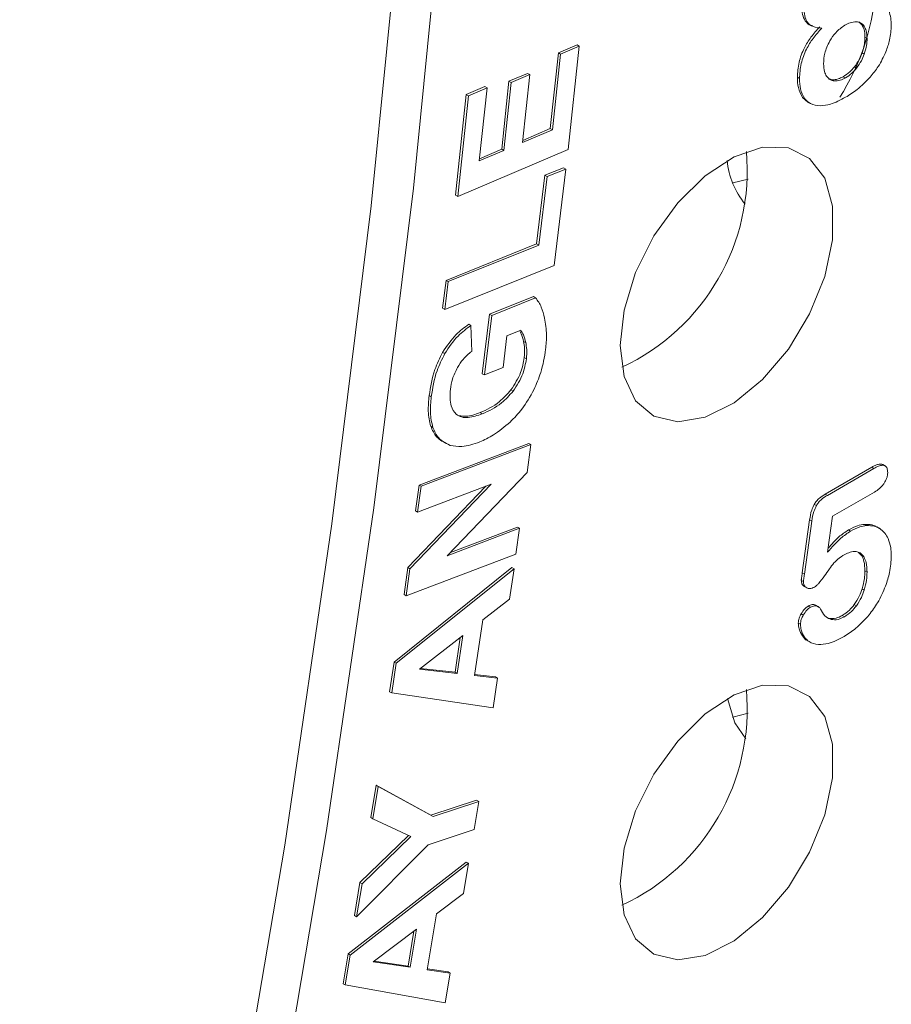
# Model space of a CAD drawing. Units: millimetres. Extents: x 74 to 2910, y 52 to 2015.
# Drawn here: x 2696 to 2725, y 1425 to 1458 of the extents above; entities that cross this region are included whole.
import ezdxf

# ---------------------------------------------------------------- set-up
doc = ezdxf.new("R2010")
doc.units = ezdxf.units.MM
doc.header["$LTSCALE"] = 10

msp = doc.modelspace()

# ---------------------------------------------------------------- linework, layer by layer
at = {"color": 7, "linetype": 'Continuous', "lineweight": 15}
for p, q in [((2724.403, 1457.505), (2724.29, 1457.607)), ((2724.473, 1457.464), (2724.403, 1457.505)), ((2724.567, 1457.06), (2724.496, 1457.101)), ((2714.341, 1456.585), (2714.96, 1456.848)), ((2714.412, 1456.544), (2715.03, 1456.807)), ((2715.03, 1456.807), (2714.665, 1453.386)), ((2715.03, 1456.807), (2714.96, 1456.848)), ((2714.073, 1454.076), (2714.341, 1456.585)), ((2714.144, 1454.035), (2714.412, 1456.544)), ((2714.412, 1456.544), (2714.341, 1456.585)), ((2724.473, 1456.54), (2724.403, 1456.581)), ((2724.217, 1456.079), (2724.146, 1456.12)), ((2712.463, 1453.391), (2712.704, 1455.642)), ((2712.704, 1455.642), (2713.322, 1455.905)), ((2712.775, 1455.602), (2712.704, 1455.642)), ((2712.775, 1455.602), (2713.393, 1455.865)), ((2713.393, 1455.865), (2713.152, 1453.613)), ((2713.393, 1455.865), (2713.322, 1455.905)), ((2722.328, 1455.733), (2722.257, 1455.774)), ((2723.322, 1455.72), (2723.412, 1455.693)), ((2723.483, 1455.653), (2723.412, 1455.693)), ((2723.849, 1455.755), (2723.778, 1455.795)), ((2711.291, 1455.203), (2711.909, 1455.466)), ((2711.362, 1455.162), (2711.98, 1455.426)), ((2711.98, 1455.426), (2711.721, 1453.004)), ((2711.98, 1455.426), (2711.909, 1455.466)), ((2712.534, 1453.35), (2712.775, 1455.602)), ((2710.935, 1451.87), (2711.291, 1455.203)), ((2711.006, 1451.829), (2711.362, 1455.162)), ((2711.362, 1455.162), (2711.291, 1455.203)), ((2722.607, 1454.954), (2722.433, 1455.108)), ((2722.504, 1455.067), (2722.433, 1455.108)), ((2722.596, 1454.956), (2722.684, 1454.905)), ((2713.152, 1453.613), (2714.144, 1454.035)), ((2713.16, 1453.687), (2714.073, 1454.076)), ((2714.144, 1454.035), (2714.073, 1454.076)), ((2714.665, 1453.386), (2711.006, 1451.829)), ((2711.729, 1453.079), (2712.463, 1453.391)), ((2712.534, 1453.35), (2712.463, 1453.391)), ((2711.721, 1453.004), (2712.534, 1453.35)), ((2713.898, 1452.528), (2714.515, 1452.776)), ((2713.969, 1452.487), (2714.586, 1452.735)), ((2714.586, 1452.735), (2714.197, 1449.545)), ((2714.586, 1452.735), (2714.515, 1452.776)), ((2713.621, 1450.255), (2713.898, 1452.528)), ((2713.692, 1450.214), (2713.969, 1452.487)), ((2713.969, 1452.487), (2713.898, 1452.528)), ((2711.006, 1451.829), (2710.935, 1451.87)), ((2710.619, 1449.048), (2713.621, 1450.255)), ((2710.69, 1449.007), (2713.692, 1450.214)), ((2713.692, 1450.214), (2713.621, 1450.255)), ((2714.197, 1449.545), (2710.578, 1448.089)), ((2710.508, 1448.13), (2710.619, 1449.048)), ((2710.578, 1448.089), (2710.69, 1449.007)), ((2710.69, 1449.007), (2710.619, 1449.048)), ((2712.062, 1447.926), (2713.518, 1448.511)), ((2712.133, 1447.885), (2713.589, 1448.471)), ((2713.589, 1448.471), (2713.518, 1448.511)), ((2710.578, 1448.089), (2710.508, 1448.13)), ((2711.822, 1445.957), (2712.062, 1447.926)), ((2711.893, 1445.916), (2712.133, 1447.885)), ((2712.133, 1447.885), (2712.062, 1447.926)), ((2711.443, 1447.553), (2711.373, 1447.594)), ((2711.443, 1447.553), (2711.47, 1446.697)), ((2712.637, 1447.209), (2712.51, 1446.164)), ((2713.1, 1447.395), (2712.637, 1447.209)), ((2713.26, 1446.988), (2713.19, 1447.029)), ((2710.579, 1446.625), (2710.508, 1446.666)), ((2713.281, 1446.449), (2713.211, 1446.49)), ((2711.893, 1445.916), (2711.822, 1445.957)), ((2712.51, 1446.164), (2711.893, 1445.916)), ((2710.133, 1445.192), (2710.062, 1445.233)), ((2712.841, 1445.38), (2712.771, 1445.42)), ((2711.822, 1444.629), (2711.751, 1444.67)), ((2710.183, 1444.18), (2710.112, 1444.221)), ((2709.725, 1442.271), (2713.362, 1443.65)), ((2709.795, 1442.23), (2713.433, 1443.609)), ((2713.433, 1443.609), (2713.306, 1442.687)), ((2713.433, 1443.609), (2713.362, 1443.65)), ((2725.174, 1442.901), (2725.085, 1442.952)), ((2713.306, 1442.687), (2710.662, 1439.932)), ((2723.18, 1441.971), (2724.724, 1442.862)), ((2723.251, 1441.93), (2724.794, 1442.821)), ((2724.794, 1442.821), (2724.724, 1442.862)), ((2709.422, 1439.5), (2712.116, 1442.301)), ((2709.608, 1441.418), (2709.725, 1442.271)), ((2712.116, 1442.301), (2709.678, 1441.377)), ((2709.795, 1442.23), (2709.725, 1442.271)), ((2709.351, 1439.541), (2711.943, 1442.235)), ((2709.678, 1441.377), (2709.795, 1442.23)), ((2723.251, 1441.93), (2723.18, 1441.971)), ((2724.811, 1442.038), (2723.423, 1441.237)), ((2722.887, 1441.589), (2722.817, 1441.63)), ((2709.678, 1441.377), (2709.608, 1441.418)), ((2722.42, 1439.361), (2722.665, 1441.121)), ((2722.49, 1439.321), (2722.736, 1441.08)), ((2722.736, 1441.08), (2722.665, 1441.121)), ((2723.423, 1441.237), (2723.257, 1440.046)), ((2724.547, 1440.927), (2724.476, 1440.968)), ((2710.662, 1439.932), (2713.053, 1440.839)), ((2710.764, 1440.038), (2712.983, 1440.879)), ((2713.053, 1440.839), (2712.936, 1439.985)), ((2713.053, 1440.839), (2712.983, 1440.879)), ((2724.022, 1440.745), (2723.951, 1440.786)), ((2724.98, 1440.835), (2724.891, 1440.886)), ((2724.395, 1439.922), (2724.286, 1440.042)), ((2712.936, 1439.985), (2709.299, 1438.606)), ((2724.466, 1439.881), (2724.395, 1439.922)), ((2708.9, 1436.41), (2712.803, 1439.536)), ((2708.971, 1436.369), (2712.874, 1439.495)), ((2709.228, 1438.647), (2709.351, 1439.541)), ((2709.299, 1438.606), (2709.422, 1439.5)), ((2709.422, 1439.5), (2709.351, 1439.541)), ((2712.874, 1439.495), (2712.722, 1438.495)), ((2712.874, 1439.495), (2712.803, 1439.536)), ((2722.49, 1439.321), (2722.42, 1439.361)), ((2724.566, 1439.385), (2724.495, 1439.426)), ((2722.458, 1439.073), (2722.388, 1439.114)), ((2722.48, 1438.916), (2722.568, 1438.865)), ((2724.474, 1438.795), (2724.403, 1438.836)), ((2709.299, 1438.606), (2709.228, 1438.647)), ((2712.722, 1438.495), (2711.837, 1437.805)), ((2722.692, 1438.222), (2722.621, 1438.263)), ((2722.95, 1438.243), (2722.861, 1438.294)), ((2724.213, 1438.273), (2724.142, 1438.314)), ((2711.837, 1437.805), (2711.558, 1435.966)), ((2722.453, 1437.966), (2722.383, 1438.007)), ((2723.373, 1437.821), (2723.303, 1437.862)), ((2723.817, 1437.91), (2723.747, 1437.951)), ((2722.359, 1437.661), (2722.288, 1437.702)), ((2711.179, 1437.286), (2709.741, 1436.172)), ((2710.918, 1436.071), (2711.092, 1437.219)), ((2710.988, 1436.03), (2711.179, 1437.286)), ((2722.494, 1437.235), (2722.424, 1437.276)), ((2722.581, 1437.124), (2722.669, 1437.073)), ((2708.751, 1435.428), (2708.9, 1436.41)), ((2708.971, 1436.369), (2708.9, 1436.41)), ((2708.822, 1435.387), (2708.971, 1436.369)), ((2709.741, 1436.172), (2710.988, 1436.03)), ((2709.778, 1436.2), (2710.918, 1436.071)), ((2710.988, 1436.03), (2710.918, 1436.071)), ((2711.558, 1435.966), (2712.325, 1435.878)), ((2711.563, 1435.998), (2712.255, 1435.919)), ((2712.325, 1435.878), (2712.176, 1434.896)), ((2712.325, 1435.878), (2712.255, 1435.919)), ((2708.822, 1435.387), (2708.751, 1435.428)), ((2712.176, 1434.896), (2708.822, 1435.387)), ((2708.125, 1431.257), (2708.303, 1432.329)), ((2708.196, 1431.217), (2708.374, 1432.288)), ((2708.303, 1432.329), (2710.118, 1431.334)), ((2708.374, 1432.288), (2708.303, 1432.329)), ((2708.374, 1432.288), (2710.189, 1431.293)), ((2710.118, 1431.334), (2711.632, 1431.837)), ((2711.703, 1431.796), (2711.632, 1431.837)), ((2710.189, 1431.293), (2711.703, 1431.796)), ((2711.703, 1431.796), (2711.548, 1430.862)), ((2708.196, 1431.217), (2708.125, 1431.257)), ((2709.449, 1430.63), (2708.196, 1431.217)), ((2710.189, 1431.293), (2710.118, 1431.334)), ((2711.548, 1430.862), (2710.029, 1430.358)), ((2707.768, 1429.105), (2709.373, 1430.665)), ((2707.838, 1429.065), (2709.449, 1430.63)), ((2710.029, 1430.358), (2707.657, 1427.973)), ((2707.374, 1426.741), (2711.292, 1429.787)), ((2707.445, 1426.7), (2711.362, 1429.746)), ((2711.362, 1429.746), (2711.195, 1428.74)), ((2711.362, 1429.746), (2711.292, 1429.787)), ((2707.586, 1428.014), (2707.768, 1429.105)), ((2707.657, 1427.973), (2707.838, 1429.065)), ((2707.838, 1429.065), (2707.768, 1429.105)), ((2711.195, 1428.74), (2710.307, 1428.069)), ((2707.657, 1427.973), (2707.586, 1428.014)), ((2710.307, 1428.069), (2710, 1426.22)), ((2709.647, 1427.564), (2708.204, 1426.479)), ((2709.366, 1426.341), (2709.558, 1427.497)), ((2709.437, 1426.301), (2709.647, 1427.564)), ((2707.21, 1425.754), (2707.374, 1426.741)), ((2707.281, 1425.714), (2707.445, 1426.7)), ((2707.445, 1426.7), (2707.374, 1426.741)), ((2708.204, 1426.479), (2709.437, 1426.301)), ((2708.238, 1426.505), (2709.366, 1426.341)), ((2709.437, 1426.301), (2709.366, 1426.341)), ((2710, 1426.22), (2710.758, 1426.109)), ((2710.005, 1426.25), (2710.687, 1426.15)), ((2710.758, 1426.109), (2710.594, 1425.122)), ((2710.758, 1426.109), (2710.687, 1426.15)), ((2707.281, 1425.714), (2707.21, 1425.754)), ((2710.594, 1425.122), (2707.281, 1425.714))]:
    msp.add_line(p, q, dxfattribs=at)
at = {"color": 7, "linetype": 'Continuous', "lineweight": 15, "flags": 128}
for points in [[(2697.84, 1592.716), (2700.425, 1584.716), (2702.759, 1576.483), (2704.838, 1568.027), (2706.662, 1559.354), (2708.229, 1550.473), (2709.537, 1541.392), (2710.585, 1532.119), (2711.371, 1522.663), (2711.896, 1513.034), (2712.159, 1503.238), (2712.159, 1493.287), (2711.896, 1483.189), (2711.371, 1472.953), (2710.585, 1462.589), (2709.537, 1452.107), (2708.229, 1441.516), (2706.662, 1430.826), (2704.838, 1420.047), (2702.759, 1409.189), (2700.425, 1398.263), (2697.84, 1387.277)], [(2696.497, 1387.016), (2699.07, 1397.946), (2701.391, 1408.819), (2703.461, 1419.622), (2705.276, 1430.347), (2706.835, 1440.983), (2708.136, 1451.521), (2709.178, 1461.951), (2709.961, 1472.263), (2710.483, 1482.448), (2710.744, 1492.496), (2710.744, 1502.397), (2710.483, 1512.143), (2709.961, 1521.725), (2709.178, 1531.134), (2708.136, 1540.36), (2706.835, 1549.395), (2705.276, 1558.232), (2703.461, 1566.862), (2701.391, 1575.276), (2699.07, 1583.467), (2696.497, 1591.427)], [(2716.386, 1446.889), (2716.517, 1445.863), (2716.9, 1445.065), (2717.508, 1444.553), (2718.295, 1444.366), (2719.202, 1444.518), (2720.162, 1444.996), (2721.105, 1445.767), (2721.96, 1446.772), (2722.664, 1447.937), (2723.164, 1449.176), (2723.424, 1450.396), (2723.424, 1451.508), (2723.164, 1452.429), (2722.664, 1453.09), (2721.96, 1453.443), (2721.105, 1453.461), (2720.162, 1453.143), (2719.202, 1452.512), (2718.295, 1451.616), (2717.508, 1450.521), (2716.9, 1449.308), (2716.517, 1448.066), (2716.386, 1446.889)], [(2720.106, 1452.273), (2720.125, 1452.276), (2720.624, 1452.406)], [(2720.106, 1452.273), (2720.125, 1452.276), (2720.624, 1452.406)], [(2716.386, 1429.066), (2716.517, 1428.04), (2716.9, 1427.242), (2717.508, 1426.73), (2718.295, 1426.543), (2719.202, 1426.695), (2720.162, 1427.173), (2721.105, 1427.944), (2721.96, 1428.949), (2722.664, 1430.114), (2723.164, 1431.353), (2723.424, 1432.573), (2723.424, 1433.685), (2723.164, 1434.606), (2722.664, 1435.267), (2721.96, 1435.62), (2721.105, 1435.638), (2720.162, 1435.32), (2719.202, 1434.689), (2718.295, 1433.793), (2717.508, 1432.698), (2716.9, 1431.485), (2716.517, 1430.243), (2716.386, 1429.066)], [(2719.944, 1435.203), (2720.188, 1434.393), (2720.547, 1433.865)], [(2720.106, 1434.583), (2720.125, 1434.586), (2720.628, 1434.717)], [(2720.106, 1434.583), (2720.125, 1434.586), (2720.628, 1434.717)]]:
    msp.add_lwpolyline(points, dxfattribs=at)
at = {"color": 7, "linetype": 'Continuous', "lineweight": 15}
for centre, radius, start, end in [((2717.2, 1459.243), 7.667, 327.411, 354.8547), ((2713.423, 1452.682), 7.174, 294.9193, 5.0861), ((2722.618, 1453.293), 2.705, 185.8816, 219.3957), ((2713.423, 1434.859), 7.174, 294.9193, 5.0861)]:
    msp.add_arc(centre, radius, start, end, dxfattribs=at)
for points, knots in [([(2722.756, 1457.486), (2722.741, 1457.487), (2722.639, 1457.5), (2722.518, 1457.623), (2722.415, 1457.847), (2722.406, 1458.03), (2722.401, 1458.125)], [0, 0, 0, 0, 0.062664, 0.422486, 0.701558, 1, 1, 1, 1]), ([(2723.07, 1457.407), (2722.97, 1457.412), (2722.779, 1457.422), (2722.587, 1457.578), (2722.487, 1457.807), (2722.477, 1457.99), (2722.472, 1458.085)], [0, 0, 0, 0, 0.301298, 0.569514, 0.777538, 1, 1, 1, 1]), ([(2725.285, 1457.974), (2725.312, 1457.897), (2725.361, 1457.754), (2725.366, 1457.576), (2725.368, 1457.495)], [0, 0, 0, 0, 0.543404, 1, 1, 1, 1]), ([(2724.211, 1457.613), (2724.144, 1457.608), (2724.023, 1457.599), (2723.891, 1457.529), (2723.831, 1457.498)], [0, 0, 0, 0, 0.547673, 1, 1, 1, 1]), ([(2724.473, 1457.464), (2724.435, 1457.51), (2724.365, 1457.592), (2724.258, 1457.606), (2724.211, 1457.613)], [0, 0, 0, 0, 0.559718, 1, 1, 1, 1]), ([(2722.257, 1455.774), (2722.267, 1455.937), (2722.285, 1456.247), (2722.461, 1456.722), (2722.709, 1457.127), (2722.9, 1457.337), (2723, 1457.448)], [0, 0, 0, 0, 0.290283, 0.553439, 0.76543, 1, 1, 1, 1]), ([(2722.328, 1455.733), (2722.337, 1455.896), (2722.355, 1456.206), (2722.532, 1456.681), (2722.78, 1457.086), (2722.97, 1457.296), (2723.07, 1457.407)], [0, 0, 0, 0, 0.290283, 0.553439, 0.76543, 1, 1, 1, 1]), ([(2723.831, 1457.498), (2723.725, 1457.425), (2723.538, 1457.297), (2723.394, 1457.076), (2723.331, 1456.98)], [0, 0, 0, 0, 0.564419, 1, 1, 1, 1]), ([(2724.496, 1457.101), (2724.493, 1457.191), (2724.486, 1457.348), (2724.427, 1457.459), (2724.403, 1457.505)], [0, 0, 0, 0, 0.579898, 1, 1, 1, 1]), ([(2724.567, 1457.06), (2724.563, 1457.151), (2724.556, 1457.307), (2724.498, 1457.418), (2724.473, 1457.464)], [0, 0, 0, 0, 0.579898, 1, 1, 1, 1]), ([(2725.368, 1457.495), (2725.359, 1457.336), (2725.344, 1457.056), (2725.236, 1456.752), (2725.19, 1456.621)], [0, 0, 0, 0, 0.566078, 1, 1, 1, 1]), ([(2723.331, 1456.98), (2723.266, 1456.842), (2723.143, 1456.58), (2723.134, 1456.338), (2723.129, 1456.223)], [0, 0, 0, 0, 0.526008, 1, 1, 1, 1]), ([(2724.403, 1456.581), (2724.433, 1456.679), (2724.489, 1456.86), (2724.494, 1457.025), (2724.496, 1457.101)], [0, 0, 0, 0, 0.541721, 1, 1, 1, 1]), ([(2724.473, 1456.54), (2724.504, 1456.638), (2724.559, 1456.82), (2724.565, 1456.984), (2724.567, 1457.06)], [0, 0, 0, 0, 0.541721, 1, 1, 1, 1]), ([(2725.19, 1456.621), (2725.113, 1456.454), (2724.971, 1456.148), (2724.762, 1455.893), (2724.667, 1455.778)], [0, 0, 0, 0, 0.546168, 1, 1, 1, 1]), ([(2724.146, 1456.12), (2724.204, 1456.2), (2724.308, 1456.345), (2724.373, 1456.508), (2724.403, 1456.581)], [0, 0, 0, 0, 0.552832, 1, 1, 1, 1]), ([(2724.217, 1456.079), (2724.275, 1456.159), (2724.379, 1456.304), (2724.444, 1456.467), (2724.473, 1456.54)], [0, 0, 0, 0, 0.552832, 1, 1, 1, 1]), ([(2723.129, 1456.223), (2723.134, 1456.132), (2723.141, 1455.974), (2723.2, 1455.861), (2723.224, 1455.813)], [0, 0, 0, 0, 0.577224, 1, 1, 1, 1]), ([(2723.778, 1455.795), (2723.852, 1455.843), (2723.981, 1455.928), (2724.096, 1456.062), (2724.146, 1456.12)], [0, 0, 0, 0, 0.56709, 1, 1, 1, 1]), ([(2723.849, 1455.755), (2723.922, 1455.802), (2724.052, 1455.887), (2724.167, 1456.021), (2724.217, 1456.079)], [0, 0, 0, 0, 0.56709, 1, 1, 1, 1]), ([(2722.433, 1455.108), (2722.377, 1455.209), (2722.274, 1455.393), (2722.263, 1455.656), (2722.257, 1455.774)], [0, 0, 0, 0, 0.550232, 1, 1, 1, 1]), ([(2722.504, 1455.067), (2722.447, 1455.168), (2722.345, 1455.352), (2722.333, 1455.615), (2722.328, 1455.733)], [0, 0, 0, 0, 0.550232, 1, 1, 1, 1]), ([(2723.224, 1455.813), (2723.263, 1455.766), (2723.332, 1455.682), (2723.437, 1455.662), (2723.483, 1455.653)], [0, 0, 0, 0, 0.5649, 1, 1, 1, 1]), ([(2723.412, 1455.693), (2723.476, 1455.695), (2723.592, 1455.699), (2723.72, 1455.766), (2723.778, 1455.795)], [0, 0, 0, 0, 0.550929, 1, 1, 1, 1]), ([(2723.483, 1455.653), (2723.547, 1455.655), (2723.663, 1455.658), (2723.791, 1455.725), (2723.849, 1455.755)], [0, 0, 0, 0, 0.550929, 1, 1, 1, 1]), ([(2724.667, 1455.778), (2724.527, 1455.634), (2724.265, 1455.365), (2723.984, 1455.193), (2723.854, 1455.112)], [0, 0, 0, 0, 0.534132, 1, 1, 1, 1]), ([(2723.024, 1454.829), (2722.905, 1454.839), (2722.698, 1454.857), (2722.562, 1455.004), (2722.504, 1455.067)], [0, 0, 0, 0, 0.572906, 1, 1, 1, 1]), ([(2723.854, 1455.112), (2723.685, 1455.022), (2723.398, 1454.87), (2723.133, 1454.841), (2723.024, 1454.829)], [0, 0, 0, 0, 0.588633, 1, 1, 1, 1]), ([(2713.589, 1448.471), (2713.657, 1448.375), (2713.791, 1448.187), (2713.854, 1447.925), (2713.884, 1447.798)], [0, 0, 0, 0, 0.511558, 1, 1, 1, 1]), ([(2710.508, 1446.666), (2710.649, 1446.875), (2710.905, 1447.255), (2711.227, 1447.488), (2711.373, 1447.594)], [0, 0, 0, 0, 0.547278, 1, 1, 1, 1]), ([(2710.579, 1446.625), (2710.719, 1446.834), (2710.976, 1447.215), (2711.298, 1447.448), (2711.443, 1447.553)], [0, 0, 0, 0, 0.547278, 1, 1, 1, 1]), ([(2713.884, 1447.798), (2713.914, 1447.617), (2713.968, 1447.297), (2713.935, 1446.924), (2713.92, 1446.762)], [0, 0, 0, 0, 0.564771, 1, 1, 1, 1]), ([(2713.19, 1447.029), (2713.168, 1447.117), (2713.137, 1447.246), (2713.078, 1447.347), (2713.06, 1447.379)], [0, 0, 0, 0, 0.6865237, 1, 1, 1, 1]), ([(2713.26, 1446.988), (2713.238, 1447.076), (2713.2, 1447.227), (2713.13, 1447.345), (2713.1, 1447.395)], [0, 0, 0, 0, 0.580538, 1, 1, 1, 1]), ([(2713.211, 1446.49), (2713.219, 1446.597), (2713.233, 1446.79), (2713.203, 1446.955), (2713.19, 1447.029)], [0, 0, 0, 0, 0.54991, 1, 1, 1, 1]), ([(2713.281, 1446.449), (2713.289, 1446.556), (2713.304, 1446.749), (2713.274, 1446.914), (2713.26, 1446.988)], [0, 0, 0, 0, 0.54991, 1, 1, 1, 1]), ([(2710.062, 1445.233), (2710.106, 1445.521), (2710.177, 1445.997), (2710.415, 1446.477), (2710.508, 1446.666)], [0, 0, 0, 0, 0.604885, 1, 1, 1, 1]), ([(2710.133, 1445.192), (2710.176, 1445.48), (2710.248, 1445.956), (2710.485, 1446.436), (2710.579, 1446.625)], [0, 0, 0, 0, 0.604885, 1, 1, 1, 1]), ([(2711.47, 1446.697), (2711.37, 1446.615), (2711.195, 1446.471), (2711.059, 1446.258), (2711, 1446.166)], [0, 0, 0, 0, 0.565721, 1, 1, 1, 1]), ([(2713.92, 1446.762), (2713.879, 1446.507), (2713.808, 1446.066), (2713.612, 1445.616), (2713.529, 1445.426)], [0, 0, 0, 0, 0.5793035, 1, 1, 1, 1]), ([(2712.771, 1445.42), (2712.893, 1445.611), (2713.117, 1445.959), (2713.181, 1446.325), (2713.211, 1446.49)], [0, 0, 0, 0, 0.547098, 1, 1, 1, 1]), ([(2712.841, 1445.38), (2712.964, 1445.57), (2713.188, 1445.918), (2713.252, 1446.284), (2713.281, 1446.449)], [0, 0, 0, 0, 0.547098, 1, 1, 1, 1]), ([(2711, 1446.166), (2710.937, 1446.037), (2710.819, 1445.794), (2710.782, 1445.556), (2710.765, 1445.445)], [0, 0, 0, 0, 0.53287, 1, 1, 1, 1]), ([(2710.112, 1444.221), (2710.076, 1444.38), (2710.007, 1444.684), (2710.044, 1445.056), (2710.062, 1445.233)], [0, 0, 0, 0, 0.523705, 1, 1, 1, 1]), ([(2710.765, 1445.445), (2710.753, 1445.243), (2710.733, 1444.892), (2710.889, 1444.698), (2710.955, 1444.617)], [0, 0, 0, 0, 0.577063, 1, 1, 1, 1]), ([(2711.751, 1444.67), (2711.969, 1444.767), (2712.325, 1444.924), (2712.646, 1445.282), (2712.771, 1445.42)], [0, 0, 0, 0, 0.612267, 1, 1, 1, 1]), ([(2711.822, 1444.629), (2712.04, 1444.726), (2712.396, 1444.883), (2712.717, 1445.241), (2712.841, 1445.38)], [0, 0, 0, 0, 0.612267, 1, 1, 1, 1]), ([(2713.529, 1445.426), (2713.405, 1445.202), (2713.182, 1444.799), (2712.878, 1444.492), (2712.743, 1444.356)], [0, 0, 0, 0, 0.556496, 1, 1, 1, 1]), ([(2710.183, 1444.18), (2710.146, 1444.339), (2710.078, 1444.643), (2710.115, 1445.015), (2710.133, 1445.192)], [0, 0, 0, 0, 0.523705, 1, 1, 1, 1]), ([(2710.955, 1444.617), (2711.011, 1444.581), (2711.127, 1444.507), (2711.42, 1444.493), (2711.664, 1444.576), (2711.822, 1444.629)], [0, 0, 0, 0, 0.244919, 0.510582, 1, 1, 1, 1]), ([(2711.059, 1444.566), (2711.133, 1444.555), (2711.345, 1444.524), (2711.591, 1444.613), (2711.751, 1444.67)], [0, 0, 0, 0, 0.351833, 1, 1, 1, 1]), ([(2712.743, 1444.356), (2712.56, 1444.201), (2712.227, 1443.92), (2711.888, 1443.767), (2711.737, 1443.698)], [0, 0, 0, 0, 0.551632, 1, 1, 1, 1]), ([(2710.687, 1443.627), (2710.547, 1443.691), (2710.295, 1443.806), (2710.168, 1444.093), (2710.112, 1444.221)], [0, 0, 0, 0, 0.555235, 1, 1, 1, 1]), ([(2710.758, 1443.586), (2710.618, 1443.65), (2710.366, 1443.765), (2710.239, 1444.052), (2710.183, 1444.18)], [0, 0, 0, 0, 0.555235, 1, 1, 1, 1]), ([(2711.737, 1443.698), (2711.535, 1443.63), (2711.184, 1443.511), (2710.885, 1443.564), (2710.758, 1443.586)], [0, 0, 0, 0, 0.574932, 1, 1, 1, 1]), ([(2724.724, 1442.862), (2724.776, 1442.891), (2724.871, 1442.942), (2724.993, 1442.969), (2725.072, 1442.972), (2725.093, 1442.947), (2725.093, 1442.946)], [0, 0, 0, 0, 0.3904312, 0.713201, 0.9889461, 1, 1, 1, 1]), ([(2724.794, 1442.821), (2724.846, 1442.849), (2724.94, 1442.9), (2725.067, 1442.932), (2725.17, 1442.917), (2725.241, 1442.833), (2725.247, 1442.735), (2725.25, 1442.684)], [0, 0, 0, 0, 0.237337, 0.433543, 0.601164, 0.788466, 1, 1, 1, 1]), ([(2725.25, 1442.684), (2725.249, 1442.652), (2725.246, 1442.589), (2725.214, 1442.468), (2725.167, 1442.386), (2725.138, 1442.336)], [0, 0, 0, 0, 0.292113, 0.56562, 1, 1, 1, 1]), ([(2725.138, 1442.336), (2725.116, 1442.304), (2725.068, 1442.237), (2724.956, 1442.13), (2724.868, 1442.075), (2724.811, 1442.038)], [0, 0, 0, 0, 0.241105, 0.506417, 1, 1, 1, 1]), ([(2722.817, 1441.63), (2722.84, 1441.667), (2722.89, 1441.744), (2723.015, 1441.867), (2723.115, 1441.93), (2723.18, 1441.971)], [0, 0, 0, 0, 0.235748, 0.498397, 1, 1, 1, 1]), ([(2722.665, 1441.121), (2722.68, 1441.225), (2722.705, 1441.394), (2722.786, 1441.565), (2722.817, 1441.63)], [0, 0, 0, 0, 0.619683, 1, 1, 1, 1]), ([(2722.887, 1441.589), (2722.911, 1441.626), (2722.961, 1441.703), (2723.086, 1441.826), (2723.185, 1441.889), (2723.251, 1441.93)], [0, 0, 0, 0, 0.235748, 0.498397, 1, 1, 1, 1]), ([(2722.736, 1441.08), (2722.751, 1441.184), (2722.776, 1441.353), (2722.857, 1441.524), (2722.887, 1441.589)], [0, 0, 0, 0, 0.619683, 1, 1, 1, 1]), ([(2723.951, 1440.786), (2724.053, 1440.839), (2724.234, 1440.933), (2724.403, 1440.957), (2724.476, 1440.968)], [0, 0, 0, 0, 0.566757, 1, 1, 1, 1]), ([(2724.476, 1440.968), (2724.564, 1440.968), (2724.72, 1440.969), (2724.848, 1440.906), (2724.904, 1440.879)], [0, 0, 0, 0, 0.56172, 1, 1, 1, 1]), ([(2723.257, 1440.046), (2723.402, 1440.213), (2723.645, 1440.491), (2723.914, 1440.672), (2724.022, 1440.745)], [0, 0, 0, 0, 0.596874, 1, 1, 1, 1]), ([(2723.275, 1440.181), (2723.392, 1440.312), (2723.606, 1440.556), (2723.843, 1440.714), (2723.951, 1440.786)], [0, 0, 0, 0, 0.541806, 1, 1, 1, 1]), ([(2724.022, 1440.745), (2724.124, 1440.798), (2724.305, 1440.892), (2724.474, 1440.917), (2724.547, 1440.927)], [0, 0, 0, 0, 0.566757, 1, 1, 1, 1]), ([(2724.547, 1440.927), (2724.635, 1440.928), (2724.791, 1440.928), (2724.919, 1440.865), (2724.975, 1440.838)], [0, 0, 0, 0, 0.56172, 1, 1, 1, 1]), ([(2724.975, 1440.838), (2725.04, 1440.79), (2725.157, 1440.704), (2725.231, 1440.561), (2725.264, 1440.497)], [0, 0, 0, 0, 0.552982, 1, 1, 1, 1]), ([(2725.264, 1440.497), (2725.298, 1440.403), (2725.36, 1440.234), (2725.367, 1440.022), (2725.37, 1439.926)], [0, 0, 0, 0, 0.5514556, 1, 1, 1, 1]), ([(2724.201, 1440.071), (2724.135, 1440.069), (2724.018, 1440.067), (2723.888, 1439.999), (2723.829, 1439.969)], [0, 0, 0, 0, 0.552722, 1, 1, 1, 1]), ([(2724.466, 1439.881), (2724.427, 1439.937), (2724.358, 1440.034), (2724.248, 1440.06), (2724.201, 1440.071)], [0, 0, 0, 0, 0.5761994, 1, 1, 1, 1]), ([(2723.469, 1439.69), (2723.418, 1439.624), (2723.312, 1439.485), (2723.211, 1439.339), (2723.158, 1439.262)], [0, 0, 0, 0, 0.474203, 1, 1, 1, 1]), ([(2723.829, 1439.969), (2723.749, 1439.922), (2723.625, 1439.85), (2723.51, 1439.732), (2723.469, 1439.69)], [0, 0, 0, 0, 0.645336, 1, 1, 1, 1]), ([(2724.495, 1439.426), (2724.491, 1439.537), (2724.485, 1439.725), (2724.421, 1439.865), (2724.395, 1439.922)], [0, 0, 0, 0, 0.588974, 1, 1, 1, 1]), ([(2724.566, 1439.385), (2724.562, 1439.496), (2724.556, 1439.684), (2724.492, 1439.824), (2724.466, 1439.881)], [0, 0, 0, 0, 0.588974, 1, 1, 1, 1]), ([(2725.37, 1439.926), (2725.361, 1439.744), (2725.344, 1439.423), (2725.229, 1439.076), (2725.179, 1438.926)], [0, 0, 0, 0, 0.567754, 1, 1, 1, 1]), ([(2722.388, 1439.114), (2722.389, 1439.124), (2722.391, 1439.153), (2722.402, 1439.235), (2722.412, 1439.307), (2722.42, 1439.361)], [0, 0, 0, 0, 0.1296013, 0.34891, 1, 1, 1, 1]), ([(2724.403, 1438.836), (2724.433, 1438.947), (2724.487, 1439.152), (2724.492, 1439.34), (2724.495, 1439.426)], [0, 0, 0, 0, 0.540434, 1, 1, 1, 1]), ([(2724.474, 1438.795), (2724.503, 1438.906), (2724.558, 1439.111), (2724.563, 1439.299), (2724.566, 1439.385)], [0, 0, 0, 0, 0.540434, 1, 1, 1, 1]), ([(2722.498, 1438.906), (2722.463, 1438.931), (2722.401, 1438.973), (2722.392, 1439.072), (2722.388, 1439.114)], [0, 0, 0, 0, 0.577865, 1, 1, 1, 1]), ([(2722.458, 1439.073), (2722.459, 1439.083), (2722.462, 1439.112), (2722.473, 1439.194), (2722.483, 1439.267), (2722.49, 1439.321)], [0, 0, 0, 0, 0.1296013, 0.34891, 1, 1, 1, 1]), ([(2722.569, 1438.865), (2722.534, 1438.89), (2722.472, 1438.933), (2722.462, 1439.031), (2722.458, 1439.073)], [0, 0, 0, 0, 0.577865, 1, 1, 1, 1]), ([(2723.158, 1439.262), (2723.092, 1439.171), (2723.007, 1439.053), (2722.889, 1438.936), (2722.844, 1438.906), (2722.824, 1438.892)], [0, 0, 0, 0, 0.641195, 0.834045, 1, 1, 1, 1]), ([(2722.824, 1438.892), (2722.771, 1438.868), (2722.676, 1438.826), (2722.602, 1438.853), (2722.569, 1438.865)], [0, 0, 0, 0, 0.550419, 1, 1, 1, 1]), ([(2724.142, 1438.314), (2724.201, 1438.405), (2724.31, 1438.572), (2724.374, 1438.754), (2724.403, 1438.836)], [0, 0, 0, 0, 0.547776, 1, 1, 1, 1]), ([(2724.213, 1438.273), (2724.272, 1438.364), (2724.381, 1438.531), (2724.445, 1438.713), (2724.474, 1438.795)], [0, 0, 0, 0, 0.547776, 1, 1, 1, 1]), ([(2725.179, 1438.926), (2725.099, 1438.737), (2724.953, 1438.397), (2724.731, 1438.102), (2724.632, 1437.971)], [0, 0, 0, 0, 0.553884, 1, 1, 1, 1]), ([(2722.383, 1438.007), (2722.421, 1438.067), (2722.49, 1438.176), (2722.581, 1438.236), (2722.621, 1438.263)], [0, 0, 0, 0, 0.5542689, 1, 1, 1, 1]), ([(2722.453, 1437.966), (2722.492, 1438.026), (2722.561, 1438.135), (2722.652, 1438.196), (2722.692, 1438.222)], [0, 0, 0, 0, 0.5542689, 1, 1, 1, 1]), ([(2722.621, 1438.263), (2722.664, 1438.283), (2722.75, 1438.322), (2722.834, 1438.316), (2722.865, 1438.29), (2722.869, 1438.287)], [0, 0, 0, 0, 0.470697, 0.931676, 1, 1, 1, 1]), ([(2722.692, 1438.222), (2722.735, 1438.243), (2722.822, 1438.284), (2722.927, 1438.265), (2723.005, 1438.202), (2723.039, 1438.139), (2723.057, 1438.106)], [0, 0, 0, 0, 0.263563, 0.521685, 0.744707, 1, 1, 1, 1]), ([(2723.057, 1438.106), (2723.103, 1438.029), (2723.184, 1437.896), (2723.317, 1437.843), (2723.373, 1437.821)], [0, 0, 0, 0, 0.577886, 1, 1, 1, 1]), ([(2723.747, 1437.951), (2723.827, 1438.004), (2723.968, 1438.097), (2724.089, 1438.248), (2724.142, 1438.314)], [0, 0, 0, 0, 0.569458, 1, 1, 1, 1]), ([(2723.817, 1437.91), (2723.898, 1437.963), (2724.039, 1438.056), (2724.16, 1438.208), (2724.213, 1438.273)], [0, 0, 0, 0, 0.569458, 1, 1, 1, 1]), ([(2722.288, 1437.702), (2722.294, 1437.756), (2722.305, 1437.856), (2722.358, 1437.959), (2722.383, 1438.007)], [0, 0, 0, 0, 0.532232, 1, 1, 1, 1]), ([(2722.359, 1437.661), (2722.365, 1437.715), (2722.376, 1437.815), (2722.429, 1437.918), (2722.453, 1437.966)], [0, 0, 0, 0, 0.532232, 1, 1, 1, 1]), ([(2723.303, 1437.862), (2723.379, 1437.852), (2723.517, 1437.835), (2723.676, 1437.916), (2723.747, 1437.951)], [0, 0, 0, 0, 0.558849, 1, 1, 1, 1]), ([(2723.373, 1437.821), (2723.45, 1437.811), (2723.587, 1437.795), (2723.747, 1437.875), (2723.817, 1437.91)], [0, 0, 0, 0, 0.558849, 1, 1, 1, 1]), ([(2724.632, 1437.971), (2724.489, 1437.813), (2724.226, 1437.521), (2723.937, 1437.341), (2723.805, 1437.258)], [0, 0, 0, 0, 0.542456, 1, 1, 1, 1]), ([(2722.424, 1437.276), (2722.38, 1437.349), (2722.31, 1437.468), (2722.294, 1437.637), (2722.288, 1437.702)], [0, 0, 0, 0, 0.612168, 1, 1, 1, 1]), ([(2722.494, 1437.235), (2722.451, 1437.308), (2722.38, 1437.427), (2722.365, 1437.596), (2722.359, 1437.661)], [0, 0, 0, 0, 0.612168, 1, 1, 1, 1]), ([(2722.591, 1437.121), (2722.587, 1437.123), (2722.514, 1437.144), (2722.468, 1437.212), (2722.424, 1437.276)], [0, 0, 0, 0, 0.050739, 1, 1, 1, 1]), ([(2722.956, 1436.99), (2722.847, 1437.009), (2722.664, 1437.04), (2722.543, 1437.179), (2722.494, 1437.235)], [0, 0, 0, 0, 0.595884, 1, 1, 1, 1]), ([(2723.805, 1437.258), (2723.627, 1437.162), (2723.33, 1437.003), (2723.063, 1436.994), (2722.956, 1436.99)], [0, 0, 0, 0, 0.600253, 1, 1, 1, 1])]:
    msp.add_open_spline(points, degree=3, knots=knots, dxfattribs=at)

doc.saveas('drawing.dxf')
